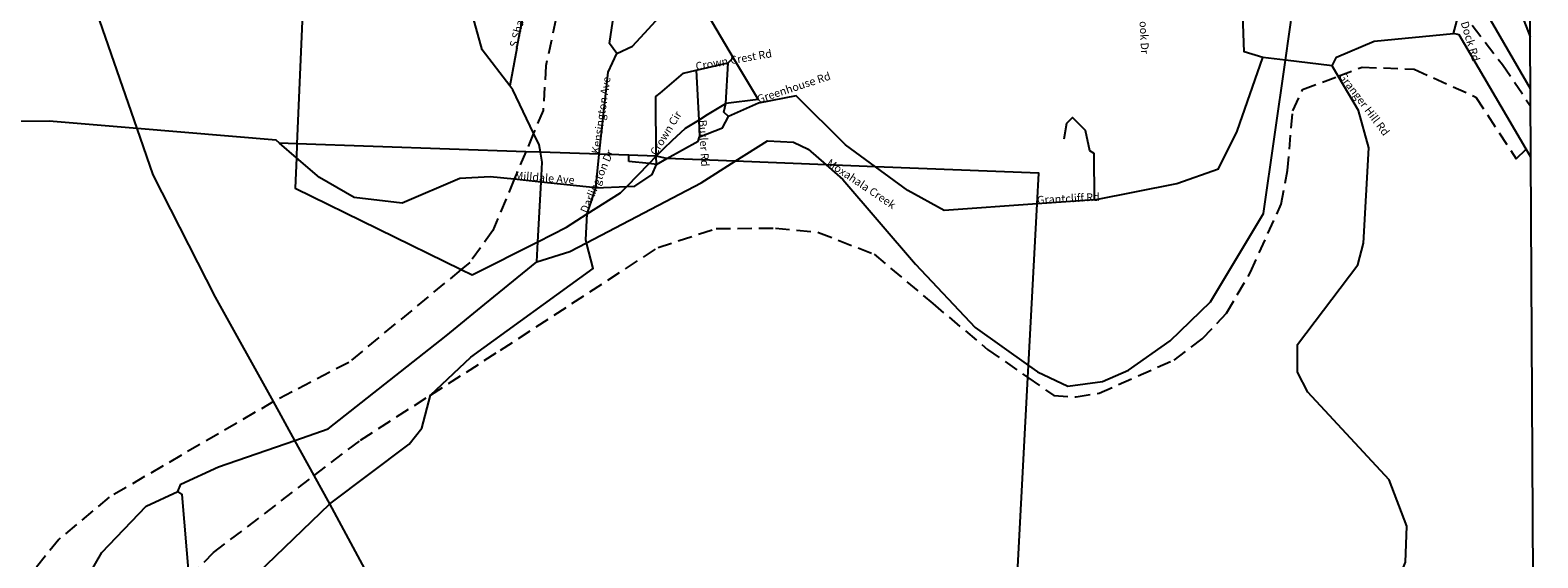
# Model space of a CAD drawing. Extents: x 2072837 to 2109670, y 679285 to 729029.
# Drawn here: x 2100137 to 2108832, y 688289 to 691336 of the extents above; entities that cross this region are included whole.
import ezdxf

# ---------------------------------------------------------------- set-up
doc = ezdxf.new("R2010")
doc.units = 0
doc.header["$LTSCALE"] = 50
doc.header["$MEASUREMENT"] = 0
doc.linetypes.add('DASHED', pattern=[2.460625, 1.640417, -0.820208])
for name, color, linetype in [('A31', 7, 'CONTINUOUS'), ('A41', 7, 'CONTINUOUS'), ('B11', 7, 'DASHED'), ('C20', 4, 'CONTINUOUS'), ('F10', 6, 'CONTINUOUS'), ('F23', 6, 'CONTINUOUS'), ('F72', 6, 'CONTINUOUS'), ('H01', 5, 'CONTINUOUS'), ('H11', 5, 'CONTINUOUS'), ('H12', 5, 'CONTINUOUS'), ('LEGEND', 7, 'CONTINUOUS')]:
    doc.layers.add(name, color=color, linetype=linetype)
doc.styles.get("Standard").update_dxf_attribs({"font": 'romans'})

msp = doc.modelspace()

# ---------------------------------------------------------------- linework, layer by layer
at = {"layer": 'A31'}
for points in [[(2108345.8, 691316.9), (2108370.2, 691408.9), (2108343.2, 691523.8)], [(2108765.3, 690648.6), (2108379.2, 691308.7), (2108345.8, 691316.9)], [(2108791.6, 690603.6), (2108765.3, 690648.6)]]:
    msp.add_lwpolyline(points, dxfattribs=at)
at = {"layer": 'A41'}
for points in [[(2102944.5, 691232.3), (2103119, 692129.7)], [(2107246.1, 691178.3), (2107137.6, 691211.2), (2107128, 691477.8), (2107374.9, 692087.5), (2107374.9, 692137.4)], [(2103520.1, 691201.9), (2103478, 691259.9), (2103566.9, 691852.4)], [(2103520.1, 691201.9), (2103611.3, 691243.9), (2103680.8, 691319.3), (2103810.5, 691461.7)], [(2107646.5, 691130.2), (2107671.1, 691180.3), (2107887.5, 691273.2), (2108345.8, 691316.9)], [(2103419.4, 690619.6), (2103470.5, 691093.4), (2103520.1, 691201.9)], [(2106274.7, 690356.6), (2106749.5, 690450.7), (2106990.9, 690535), (2107098, 690752.4), (2107246.1, 691178.3)], [(2107376.9, 691162.6), (2107246.1, 691178.3)], [(2103748, 690608.6), (2103746.2, 690952.8), (2103769.6, 690972.6), (2103904, 691087), (2103978.8, 691104.1)], [(2103978.8, 691104.1), (2104162.1, 691146.7)], [(2103978.8, 691104.1), (2103993, 690817.2)], [(2104148.8, 690912), (2104162.1, 691146.7)], [(2107646.5, 691130.2), (2107376.9, 691162.6)], [(2107681.3, 691070.7), (2107646.5, 691130.2)], [(2107862.9, 687746.9), (2108068.8, 688264.6), (2108076.1, 688473), (2107974.7, 688739.5), (2107505.6, 689245.8), (2107446.6, 689362), (2107446, 689520.5), (2107793.6, 689980.6), (2107826.3, 690105.8), (2107857.3, 690656), (2107797.7, 690872.4), (2107681.3, 691070.7)], [(2104163.5, 690838.1), (2104138.4, 690863.1), (2104148.8, 690912)], [(2104338.1, 690914.1), (2104163.5, 690838.1)], [(2105012.1, 690547.6), (2104839.4, 690674.9), (2104554.8, 690956.8), (2104338.1, 690914.1)], [(2103997.4, 690720.7), (2104130.4, 690771.3), (2104163.5, 690838.1)], [(2106274.7, 690356.6), (2106273.5, 690623.3), (2106248.4, 690639.9), (2106222.8, 690756.7), (2106147.5, 690831.3), (2106114.3, 690797.6), (2106098, 690705.8)], [(2100753.6, 690768), (2100245.8, 690810.9), (2099795.7, 690808.9)], [(2101575.6, 690682.7), (2101555, 690700.4), (2100753.6, 690768)], [(2103993, 690817.2), (2103997.4, 690720.7)], [(2101672.3, 690599.8), (2101575.6, 690682.7)], [(2103808.1, 690594.3), (2103989.1, 690695.8), (2103997.4, 690720.7)], [(2102929.1, 690475.3), (2102789.6, 690489.8), (2102614.6, 690480.5), (2102282, 690337.4), (2102006.5, 690369.1), (2101806.2, 690485), (2101672.3, 690599.8)], [(2103398.5, 690426), (2103419.4, 690619.6)], [(2103577.8, 690433.6), (2103623.5, 690435.6), (2103723.3, 690502.8), (2103748.3, 690561.2)], [(2103706.2, 690565.4), (2103589.4, 690577.1)], [(2103748.3, 690561.2), (2103706.2, 690565.4)], [(2103748.3, 690561.2), (2103748, 690608.6)], [(2103748.3, 690561.2), (2103808.1, 690594.3)], [(2103083.3, 690459), (2102929.1, 690475.3)], [(2105945.1, 690332.6), (2105408.3, 690294), (2105199.2, 690409.8), (2105012.1, 690547.6)], [(2103398.5, 690426), (2103083.3, 690459)], [(2103349.1, 690275.7), (2103398.5, 690426)], [(2103398.5, 690426), (2103577.8, 690433.6)], [(2106274.7, 690356.6), (2105945.1, 690332.6)], [(2103345.8, 690108.5), (2103341.5, 690125.6), (2103349.1, 690275.7)], [(2102445.5, 689229.4), (2102678.1, 689447.4), (2103383.9, 689959.3), (2103345.8, 690108.5)], [(2101865.2, 688601.3), (2102321.9, 688945.4), (2102396.6, 689037.6), (2102445.5, 689229.4)], [(2101186, 687930.4), (2101292.8, 688048.6), (2101865.2, 688601.3)]]:
    msp.add_lwpolyline(points, dxfattribs=at)
at = {"layer": 'B11'}
for points in [[(2103321.3, 692121.3), (2103111.4, 691130.5), (2103095.4, 690872.1), (2103040.2, 690740.7)], [(2108343.2, 691523.8), (2108378.6, 691462.1), (2108627.9, 691137.8), (2108790, 690897.5)], [(2107681.3, 691070.7), (2107818.8, 691122.8), (2108119.1, 691110.6), (2108474, 690950.1), (2108707.8, 690592.2)], [(2105891.3, 689330.9), (2106039.8, 689227.2), (2106169.7, 689218.8), (2106301.8, 689240.3), (2106735.1, 689431.7), (2106896.6, 689553.9), (2107036.7, 689701.8), (2107174.3, 689937.9), (2107352, 690330.8), (2107387.7, 690525.9), (2107419.2, 690870.7), (2107474.6, 690992.7), (2107681.3, 691070.7)], [(2103040.2, 690740.7), (2102995.6, 690633.7)], [(2102995.6, 690633.7), (2102929.1, 690475.3)], [(2102929.1, 690475.3), (2102805.5, 690179.2), (2102672.7, 689995.6), (2102622.1, 689953.5)], [(2102445.5, 689229.4), (2102849.6, 689488.4), (2103758.1, 690081.2), (2104093.4, 690190.4), (2104434.9, 690193.7), (2104683.1, 690168.5), (2105004.5, 690042), (2105342.1, 689757.5), (2105658.7, 689492.9), (2105891.3, 689330.9)], [(2102622.1, 689953.5), (2101974.2, 689418.2), (2101541.3, 689191.9)], [(2101541.3, 689191.9), (2100592.7, 688639.1), (2100301.8, 688396.4), (2099994.3, 688012.3), (2099754, 687536.4), (2099646.4, 687236.1), (2099453.4, 686857.3)], [(2101775.1, 688764.4), (2102042.5, 688969.4), (2102445.5, 689229.4)], [(2101053.9, 688177), (2101194.9, 688319.8), (2101775.1, 688764.4)]]:
    msp.add_lwpolyline(points, dxfattribs=at)
at = {"layer": 'C20'}
for points in [[(2100753.6, 690768), (2100355.3, 691919.2)], [(2101541.3, 689191.9), (2101206.2, 689795.2), (2100846.2, 690500.4), (2100753.6, 690768)], [(2101662.9, 688967.8), (2101541.3, 689191.9)], [(2101775.1, 688764.4), (2101662.9, 688967.8)], [(2101865.2, 688601.3), (2101775.1, 688764.4)], [(2103337.8, 685863.5), (2101865.2, 688601.3)]]:
    msp.add_lwpolyline(points, dxfattribs=at)
at = {"layer": 'F10'}
for points in [[(2108169.5, 694069.9), (2108207.8, 693790), (2108336.5, 693047.9), (2108342.8, 693014.8), (2108504, 692138.9), (2108657.4, 691635.6), (2108787.8, 691297)], [(2101720.7, 691743.9), (2101675.8, 690679.2)], [(2104021.5, 691462.8), (2104192.2, 691177)], [(2104192.2, 691177), (2104336.3, 690935.6), (2104148.8, 690912)], [(2103993, 690817.2), (2104043.9, 690848.8), (2104148.8, 690912)], [(2103748, 690608.6), (2103791.3, 690653.6), (2103839.8, 690698.7), (2103915.8, 690770.1), (2103993, 690817.2)], [(2101675.8, 690679.2), (2101575.6, 690682.7)], [(2101675.8, 690679.2), (2101672.3, 690599.8)], [(2102995.6, 690633.7), (2101675.8, 690679.2)], [(2101672.3, 690599.8), (2101664.8, 690424.2), (2102622.1, 689953.5)], [(2103079.5, 690630.9), (2102995.6, 690633.7)], [(2103419.4, 690619.6), (2103079.5, 690630.9)], [(2103590.3, 690613.9), (2103419.4, 690619.6)], [(2103577.8, 690433.6), (2103706.2, 690565.4)], [(2103748, 690608.6), (2103590.3, 690613.9)], [(2103706.2, 690565.4), (2103748, 690608.6)], [(2103808.1, 690594.3), (2103748, 690608.6)], [(2104203.3, 690579), (2103808.1, 690594.3)], [(2104727, 690558.5), (2104203.3, 690579)], [(2105012.1, 690547.6), (2104727, 690558.5)], [(2105945.1, 690332.6), (2105954.5, 690510.8), (2105012.1, 690547.6)], [(2103349.1, 690275.7), (2103542.1, 690396.9), (2103577.8, 690433.6)], [(2105894.9, 689399.4), (2105945.1, 690332.6)], [(2103065.2, 690114.3), (2103230.8, 690198.2), (2103349.1, 690275.7)], [(2102622.1, 689953.5), (2102685.7, 689922.5), (2103065.2, 690114.3)], [(2105891.3, 689330.9), (2105894.9, 689399.4)], [(2105813.1, 687874.1), (2105891.3, 689330.9)]]:
    msp.add_lwpolyline(points, dxfattribs=at)
at = {"layer": 'F23'}
for points in [[(2104162.1, 691146.7), (2104192.2, 691177)], [(2108707.8, 690592.2), (2108765.3, 690648.6)], [(2103589.4, 690577.1), (2103590.3, 690613.9)]]:
    msp.add_lwpolyline(points, dxfattribs=at)
at = {"layer": 'F72'}
msp.add_lwpolyline([(2102944.5, 691232.3), (2102902.4, 691014.6)], dxfattribs=at)
at = {"layer": 'H01'}
msp.add_lwpolyline([(2108789.4, 690997), (2108461.1, 691567.5), (2108435.7, 691692.6), (2108385.1, 691808.9), (2108291.6, 692183.6), (2108244.5, 693300.6), (2108185.1, 693475.1), (2108176.4, 693583.6), (2108066.9, 693799.8), (2107974.8, 693924.2)], dxfattribs=at)
at = {"layer": 'H11'}
for points in [[(2107376.9, 691162.6), (2107419.9, 691462.6), (2107642.7, 691913.8), (2107700.1, 692088.9), (2107655.3, 692730.9), (2107621.1, 692939.1), (2107619.1, 693355.8), (2107742.5, 693673), (2107750.8, 693683.6)], [(2102902.4, 691014.6), (2102744.5, 691223.2), (2102625.8, 691647.7), (2102553.8, 691719.1)], [(2105894.9, 689399.4), (2105946.2, 689362.9), (2106121.7, 689280.5), (2106321.6, 689306.7), (2106471.4, 689373.8), (2106712.1, 689542), (2106944.6, 689768), (2107250.4, 690278.2), (2107376.9, 691162.6)], [(2103040.2, 690740.7), (2102920.5, 690990.7), (2102902.4, 691014.6)], [(2103079.5, 690630.9), (2103072, 690674.6), (2103040.2, 690740.7)], [(2104203.3, 690579), (2104389.2, 690697.6), (2104539.4, 690690), (2104623, 690648.6), (2104727, 690558.5)], [(2103083.3, 690459), (2103089.4, 690574.5), (2103079.5, 690630.9)], [(2103345.8, 690108.5), (2104007, 690454.1), (2104203.3, 690579)], [(2104727, 690558.5), (2104823.9, 690474.8), (2105243, 689985), (2105586.4, 689619.6), (2105894.9, 689399.4)], [(2103065.2, 690114.3), (2103083.3, 690459)], [(2103058.8, 689999.1), (2103061.1, 690037.8), (2103065.2, 690114.3)], [(2103058.8, 689999.1), (2103250.1, 690058.4), (2103345.8, 690108.5)], [(2101662.9, 688967.8), (2101854.7, 689034.7), (2102535.7, 689571.6), (2102760.1, 689754.6), (2103058.8, 689999.1)], [(2100989.6, 688672.1), (2101006.2, 688714.1), (2101222.3, 688815), (2101662.9, 688967.8)], [(2100200, 687307), (2100204.1, 687393), (2100367.6, 688002.2), (2100549.4, 688320.1), (2100806.8, 688588.1), (2100989.6, 688672.1)]]:
    msp.add_lwpolyline(points, dxfattribs=at)
at = {"layer": 'H12'}
msp.add_lwpolyline([(2101053.9, 688177), (2101014.6, 688655.5), (2100989.6, 688672.1)], dxfattribs=at)
at = {"layer": 'LEGEND'}
msp.add_lwpolyline([(2108832, 683307), (2108579.9, 728840.8)], dxfattribs=at)

# ---------------------------------------------------------------- texts
at = {"layer": 'A31'}
msp.add_text('Boat Dock Rd', height=45.533, rotation=-73.3204, dxfattribs=at).set_placement((2108343.2, 691523.8))
at = {"layer": 'A41'}
for s, height, rotation, p in [('S Shawnee Ave', 45.533, 75.44452, (2102944.5, 691232.3)), ('Overlook Dr', 45.533, -87.20962, (2106527.5, 691541.6)), ('Crown Crest Rd', 45.533, 9.88799, (2103978.8, 691104.1)), ('Greenhouse Rd', 45.533, 18.26951, (2104338.1, 690914.1)), ('Granger Hill Rd', 45.533, -53.13009, (2107681.3, 691070.7)), ('Kensington Ave', 45.533, 81.64171, (2103419.4, 690619.6)), ('Crown Cir', 45.53, 58.48681, (2103748, 690608.6)), ('Butler Rd', 45.53, -86.97585, (2103993, 690817.2)), ('Darlington Dr', 45.533, 66.51668, (2103349.1, 690275.7)), ('Milldale Ave', 45.533, -4.59732, (2102929.1, 690475.3)), ('Grantcliff Rd', 45.533, 2.93108, (2105945.1, 690332.6))]:
    msp.add_text(s, height=height, rotation=rotation, dxfattribs=at).set_placement(p)
at = {"layer": 'H11'}
msp.add_text('Moxahala Creek', height=45.533, rotation=-33.88181, dxfattribs=at).set_placement((2104727, 690558.5))

doc.saveas('drawing.dxf')
